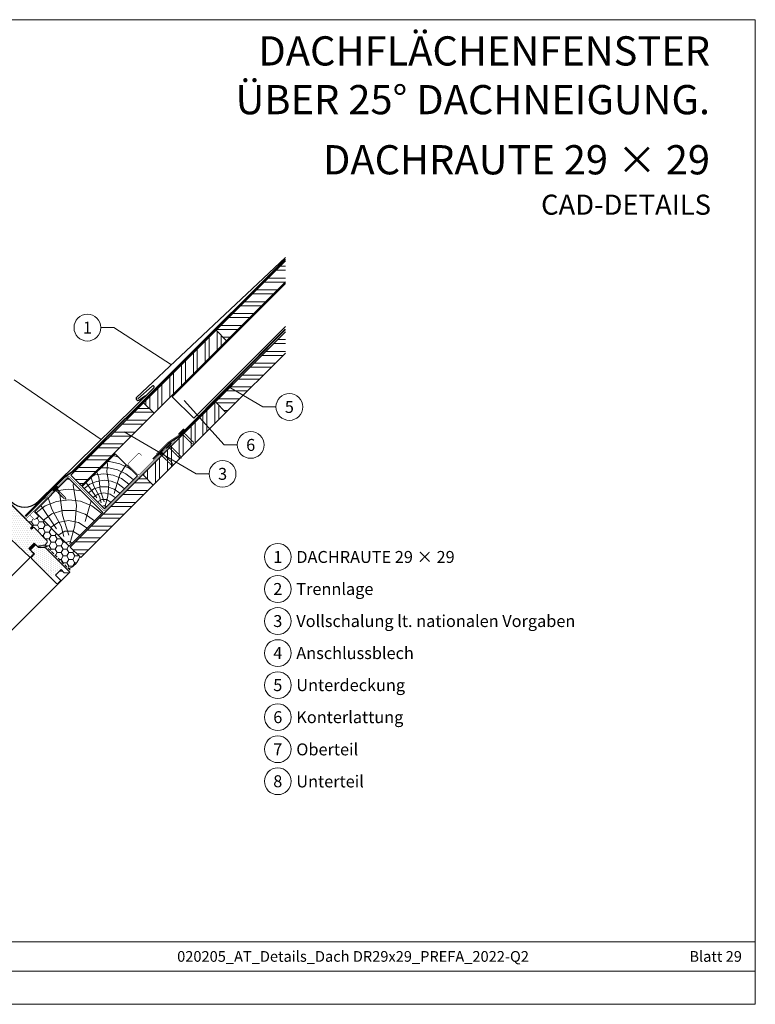
# Model space of a CAD drawing. Units: millimetres. Extents: x -19674 to 49424, y 0 to 4832.
# Drawn here: x 32835 to 34017, y 0 to 1583 of the extents above; entities that cross this region are included whole.
import ezdxf
from ezdxf.enums import TextEntityAlignment as Align

# ---------------------------------------------------------------- set-up
doc = ezdxf.new("R2010")
doc.units = ezdxf.units.MM
doc.linetypes.add('GESTRICHELT', pattern=[0.75, 0.5, -0.25])
doc.linetypes.add('Trennlage', pattern=[30, 12, -18])
for name, color, linetype, lineweight, true_color in [('01_PREFA-Dachprodukt', 7, 'Continuous', 25, 0xe1000f), ('02_Kantteile', 7, 'Continuous', 25, 0xff7f7f), ('02_Nägel', 7, 'Continuous', 15, 0xff7f7f), ('02_Zubehör_sonstiges', 7, 'Continuous', 25, 0xff7f7f), ('03_Kantteile', 7, 'Continuous', 25, 0xff7f7f), ('04_Trennlage', 7, 'Continuous', 25, 0x505f69), ('04_Trennlage_Linie', 7, 'Continuous', 0, 0x505f69), ('04_Unterdach', 7, 'Continuous', 25, 0x505f69), ('04_Unterdach_Linie', 7, 'Continuous', 0, 0x505f69), ('06_Holz', 7, 'Continuous', 15, 0x8296a0), ('06_Holzschfraffur', 7, 'Continuous', 13, 0xdce6eb), ('08_Bemassung', 7, 'Continuous', 5, 0x505f69), ('10_Blattrahmen', 7, 'Continuous', 20, 0x000000), ('99_Text_1_DE', 7, 'Continuous', 25, 0xe1000f), ('99_Text_3_DE', 7, 'Continuous', 5, 0x505f69)]:
    doc.layers.add(name, color=color, linetype=linetype, lineweight=lineweight, true_color=true_color)
doc.layers.add('99_Text_2_DE', color=7, linetype='Continuous')
doc.styles.add('Arial', font='arial.ttf')
doc.styles.add('PREFA_Standard', font='arial.ttf', dxfattribs={"height": 20})
pattern_1 = [(2e-08, (26579.67, -5099.559), (-7e-09, 19.05), []), (2e-08, (26586.02, -5105.909), (-7e-09, 19.05), [])]

# ---------------------------------------------------------------- blocks, each defined once
blk = doc.blocks.new('A$C303698f2')
at = {"layer": '10_Blattrahmen'}
for p, q in [((666.01, -440.96), (28.02, -440.96)), ((28.02, -455.06), (666.01, -455.06))]:
    blk.add_line(p, q, dxfattribs=at)
blk.add_lwpolyline([(666.01, -470.92), (666.01, 0), (0, 0), (0, -470.92)], close=True, dxfattribs=at)
blk = doc.blocks.new('A$C4BAB4951')
for p, q in [((-23.7, 0), (-23.7, 0)), ((-23.4, 0.4), (-20.4, 1.3)), ((-20.3, 1.3), (-19.6, 1.4)), ((-3.7, 1.5), (-0.4, 1.5)), ((-0.4, 1.5), (0, 2)), ((-0.4, -1.5), (-0.4, 1.5)), ((0, -4.3), (0, 4.3)), ((0.7, -4.3), (0.7, 4.3)), ((-23.4, -0.4), (-20.4, -1.3)), ((-20.3, -1.3), (-19.6, -1.4)), ((-3.7, -1.5), (-0.4, -1.5)), ((-0.4, -1.5), (0, -2))]:
    blk.add_line(p, q)
at = {"extrusion": (0, 0, -1)}
for centre, radius, start, end in [((23.3, 0), 0.4, 360, 73.5064), ((20.3, 0.9), 0.4, 73.5064, 85.188), ((19.6, 1.9), 0.553, 244.5196, 270), ((18.6, -0.2), 1.8, 64.5196, 71.6711), ((19.1, 1.3), 0.17, 71.6711, 153.7368), ((18.9, 1.4), 0.0923, 267.8027, 333.7368), ((18.9, 1.9), 0.552, 244.5057, 269.6735), ((17.8, -0.2), 1.8, 64.5196, 71.6711), ((18.4, 1.3), 0.17, 71.6711, 153.7368), ((18.1, 1.4), 0.0923, 267.8027, 333.7368), ((18.1, 1.9), 0.551, 244.4964, 269.3324), ((17.1, -0.2), 1.8, 64.5196, 71.6711), ((17.6, 1.3), 0.17, 71.6711, 153.7368), ((17.4, 1.4), 0.0923, 267.8027, 333.7368), ((17.4, 1.9), 0.552, 244.5062, 269.673), ((16.4, -0.2), 1.8, 64.5196, 71.6711), ((16.9, 1.3), 0.17, 71.6711, 153.7368), ((16.7, 1.4), 0.0923, 267.8027, 333.7368), ((16.7, 1.9), 0.551, 244.4964, 269.3324), ((15.6, -0.2), 1.8, 64.5196, 71.6711), ((16.2, 1.3), 0.17, 71.6711, 153.7368), ((15.9, 1.4), 0.0923, 267.8027, 333.7368), ((15.9, 1.9), 0.552, 244.5057, 269.6735), ((14.9, -0.2), 1.8, 64.5196, 71.6711), ((15.4, 1.3), 0.17, 71.6711, 153.7368), ((15.2, 1.4), 0.0923, 267.8027, 333.7368), ((15.2, 1.9), 0.551, 244.4964, 269.3324), ((14.2, -0.2), 1.8, 64.5196, 71.6711), ((14.7, 1.3), 0.17, 71.6711, 153.7368), ((14.5, 1.4), 0.0923, 267.8027, 333.7368), ((14.5, 1.9), 0.552, 244.5057, 269.6735), ((13.4, -0.2), 1.8, 64.5196, 71.6711), ((14, 1.3), 0.17, 71.6711, 153.7368), ((13.7, 1.4), 0.0923, 267.8027, 333.7368), ((13.7, 1.9), 0.551, 244.4964, 269.3324), ((12.7, -0.2), 1.8, 64.5196, 71.6711), ((13.2, 1.3), 0.17, 71.6711, 153.7368), ((13, 1.4), 0.0923, 267.8027, 333.7368), ((13, 1.9), 0.552, 244.5057, 269.6735), ((12, -0.2), 1.8, 64.5196, 71.6711), ((12.5, 1.3), 0.17, 71.6711, 153.7368), ((12.3, 1.4), 0.0923, 267.8027, 333.7368), ((12.2, 1.9), 0.57, 244.7073, 270.3706), ((11.2, -0.2), 1.8, 64.5196, 71.6711), ((11.7, 1.3), 0.17, 71.6711, 153.7368), ((11.5, 1.4), 0.0923, 267.8027, 333.7368), ((11.5, 1.9), 0.551, 244.4964, 269.3324), ((10.5, -0.2), 1.8, 64.5196, 71.6711), ((11, 1.3), 0.17, 71.6711, 153.7368), ((10.8, 1.4), 0.0923, 267.8027, 333.7368), ((10.8, 1.9), 0.552, 244.5057, 269.6735), ((9.8, -0.2), 1.8, 64.5196, 71.6711), ((10.3, 1.3), 0.17, 71.6711, 153.7368), ((10, 1.4), 0.0923, 267.8027, 333.7368), ((10, 1.9), 0.551, 244.4964, 269.3324), ((9, -0.2), 1.8, 64.5196, 71.6711), ((9.5, 1.3), 0.17, 71.6711, 153.7368), ((9.3, 1.4), 0.0923, 267.8027, 333.7368), ((9.3, 1.9), 0.552, 244.5062, 269.673), ((8.3, -0.2), 1.8, 64.5196, 71.6711), ((8.8, 1.3), 0.17, 71.6711, 153.7368), ((8.6, 1.4), 0.0923, 267.8027, 333.7368), ((8.6, 1.9), 0.551, 244.4984, 269.3304), ((7.6, -0.2), 1.8, 64.5196, 71.6711), ((8.1, 1.3), 0.17, 71.6711, 153.7368), ((7.8, 1.4), 0.0923, 267.8027, 333.7368), ((7.8, 1.9), 0.552, 244.5057, 269.6735), ((6.8, -0.2), 1.8, 64.5196, 71.6711), ((7.3, 1.3), 0.17, 71.6711, 153.7368), ((7.1, 1.4), 0.0923, 267.8027, 333.7368), ((7.1, 1.9), 0.551, 244.4964, 269.3324), ((6.1, -0.2), 1.8, 64.5196, 71.6711), ((6.6, 1.3), 0.17, 71.6711, 153.7368), ((6.4, 1.4), 0.0923, 267.8027, 333.7368), ((6.4, 1.9), 0.552, 244.5057, 269.6735), ((5.4, -0.2), 1.8, 64.5196, 71.6711), ((5.9, 1.3), 0.17, 71.6711, 153.7368), ((5.6, 1.4), 0.0923, 267.8027, 333.7368), ((5.6, 1.9), 0.552, 244.5057, 269.6735), ((4.6, -0.2), 1.8, 64.5196, 71.6711), ((5.1, 1.3), 0.17, 71.6711, 153.7368), ((4.9, 1.4), 0.0923, 267.8027, 333.7368), ((4.9, 1.9), 0.551, 244.4964, 269.3324), ((3.9, -0.2), 1.8, 64.5196, 71.6711), ((4.4, 1.3), 0.17, 71.6711, 153.7368), ((4.2, 1.4), 0.0923, 267.8027, 333.7368), ((4.2, 1.9), 0.552, 244.5057, 269.6735), ((3.2, -0.2), 1.8, 64.5196, 71.6711), ((3.7, 1.3), 0.17, 71.6711, 90), ((-0.3, 4.3), 0.35, 0, 180), ((23.3, 0), 0.4, 286.4936, 0), ((20.3, -0.9), 0.4, 274.812, 286.4936), ((19.6, -1.9), 0.553, 90, 115.4804), ((18.6, 0.2), 1.8, 288.3289, 295.4804), ((19.1, -1.3), 0.17, 206.2632, 288.3289), ((18.9, -1.4), 0.0923, 26.2632, 92.1973), ((18.9, -1.9), 0.552, 90.3265, 115.4943), ((17.8, 0.2), 1.8, 288.3289, 295.4804), ((18.4, -1.3), 0.17, 206.2632, 288.3289), ((18.1, -1.4), 0.0923, 26.2632, 92.1973), ((18.1, -1.9), 0.551, 90.6676, 115.5036), ((17.1, 0.2), 1.8, 288.3289, 295.4804), ((17.6, -1.3), 0.17, 206.2632, 288.3289), ((17.4, -1.4), 0.0923, 26.2632, 92.1973), ((17.4, -1.9), 0.552, 90.327, 115.4938), ((16.4, 0.2), 1.8, 288.3289, 295.4804), ((16.9, -1.3), 0.17, 206.2632, 288.3289), ((16.7, -1.4), 0.0923, 26.2632, 92.1973), ((16.7, -1.9), 0.551, 90.6676, 115.5036), ((15.6, 0.2), 1.8, 288.3289, 295.4804), ((16.2, -1.3), 0.17, 206.2632, 288.3289), ((15.9, -1.4), 0.0923, 26.2632, 92.1973), ((15.9, -1.9), 0.552, 90.3265, 115.4943), ((14.9, 0.2), 1.8, 288.3289, 295.4804), ((15.4, -1.3), 0.17, 206.2632, 288.3289), ((15.2, -1.4), 0.0923, 26.2632, 92.1973), ((15.2, -1.9), 0.551, 90.6676, 115.5036), ((14.2, 0.2), 1.8, 288.3289, 295.4804), ((14.7, -1.3), 0.17, 206.2632, 288.3289), ((14.5, -1.4), 0.0923, 26.2632, 92.1973), ((14.5, -1.9), 0.552, 90.3265, 115.4943), ((13.4, 0.2), 1.8, 288.3289, 295.4804), ((14, -1.3), 0.17, 206.2632, 288.3289), ((13.7, -1.4), 0.0923, 26.2632, 92.1973), ((13.7, -1.9), 0.551, 90.6676, 115.5036), ((12.7, 0.2), 1.8, 288.3289, 295.4804), ((13.2, -1.3), 0.17, 206.2632, 288.3289), ((13, -1.4), 0.0923, 26.2632, 92.1973), ((13, -1.9), 0.552, 90.3265, 115.4943), ((12, 0.2), 1.8, 288.3289, 295.4804), ((12.5, -1.3), 0.17, 206.2632, 288.3289), ((12.3, -1.4), 0.0923, 26.2632, 92.1973), ((12.2, -1.9), 0.57, 89.6294, 115.2927), ((11.2, 0.2), 1.8, 288.3289, 295.4804), ((11.7, -1.3), 0.17, 206.2632, 288.3289), ((11.5, -1.4), 0.0923, 26.2632, 92.1973), ((11.5, -1.9), 0.551, 90.6676, 115.5036), ((10.5, 0.2), 1.8, 288.3289, 295.4804), ((11, -1.3), 0.17, 206.2632, 288.3289), ((10.8, -1.4), 0.0923, 26.2632, 92.1973), ((10.8, -1.9), 0.552, 90.3265, 115.4943), ((9.8, 0.2), 1.8, 288.3289, 295.4804), ((10.3, -1.3), 0.17, 206.2632, 288.3289), ((10, -1.4), 0.0923, 26.2632, 92.1973), ((10, -1.9), 0.551, 90.6676, 115.5036), ((9, 0.2), 1.8, 288.3289, 295.4804), ((9.5, -1.3), 0.17, 206.2632, 288.3289), ((9.3, -1.4), 0.0923, 26.2632, 92.1973), ((9.3, -1.9), 0.552, 90.327, 115.4938), ((8.3, 0.2), 1.8, 288.3289, 295.4804), ((8.8, -1.3), 0.17, 206.2632, 288.3289), ((8.6, -1.4), 0.0923, 26.2632, 92.1973), ((8.6, -1.9), 0.551, 90.6696, 115.5016), ((7.6, 0.2), 1.8, 288.3289, 295.4804), ((8.1, -1.3), 0.17, 206.2632, 288.3289), ((7.8, -1.4), 0.0923, 26.2632, 92.1973), ((7.8, -1.9), 0.552, 90.3265, 115.4943), ((6.8, 0.2), 1.8, 288.3289, 295.4804), ((7.3, -1.3), 0.17, 206.2632, 288.3289), ((7.1, -1.4), 0.0923, 26.2632, 92.1973), ((7.1, -1.9), 0.551, 90.6676, 115.5036), ((6.1, 0.2), 1.8, 288.3289, 295.4804), ((6.6, -1.3), 0.17, 206.2632, 288.3289), ((6.4, -1.4), 0.0923, 26.2632, 92.1973), ((6.4, -1.9), 0.552, 90.3265, 115.4943), ((5.4, 0.2), 1.8, 288.3289, 295.4804), ((5.9, -1.3), 0.17, 206.2632, 288.3289), ((5.6, -1.4), 0.0923, 26.2632, 92.1973), ((5.6, -1.9), 0.552, 90.3265, 115.4943), ((4.6, 0.2), 1.8, 288.3289, 295.4804), ((5.1, -1.3), 0.17, 206.2632, 288.3289), ((4.9, -1.4), 0.0923, 26.2632, 92.1973), ((4.9, -1.9), 0.551, 90.6676, 115.5036), ((3.9, 0.2), 1.8, 288.3289, 295.4804), ((4.4, -1.3), 0.17, 206.2632, 288.3289), ((4.2, -1.4), 0.0923, 26.2632, 92.1973), ((4.2, -1.9), 0.552, 90.3265, 115.4943), ((3.2, 0.2), 1.8, 288.3289, 295.4804), ((3.7, -1.3), 0.17, 270, 288.3289), ((-0.3, -4.3), 0.35, 180, 360)]:
    blk.add_arc(centre, radius, start, end, dxfattribs=at)

msp = doc.modelspace()

# ---------------------------------------------------------------- hatches: boundary and pattern name
at = {"layer": '06_Holz'}
h = msp.add_hatch(dxfattribs=at)
h.set_pattern_fill('HONEY', color=256, scale=2, style=0)
h.set_pattern_definition([(360, (32170.8003, -153.383), (9.525, 5.49926), [6.35, -12.7]), (120, (32170.8003, -153.383), (-9.525, 5.499262), [6.35, -12.7]), (60, (32170.8003, -153.383), (1e-06, 10.998522), [-12.7, 6.35])])
edge = h.paths.add_edge_path()
edge.add_line((32878.95, 745.519), (32857.737, 766.732))
edge.add_line((32857.737, 766.732), (32856.323, 766.732))
edge.add_line((32856.323, 766.732), (32853.494, 763.904))
edge.add_line((32853.494, 763.904), (32851.797, 765.601))
edge.add_line((32851.797, 765.601), (32853.211, 767.015))
edge.add_arc((32852.715, 768.981), 2.028, 284.176357, 367.610703)
edge.add_line((32854.725, 769.25), (32845.532, 778.442))
edge.add_arc((32846.593, 779.503), 1.5, 135, 225, ccw=False)
edge.add_line((32845.532, 780.563), (32850.912, 785.942))
edge.add_arc((32851.307, 785.458), 0.625, 129.224353, 269.791326)
edge.add_line((32851.305, 784.833), (32857.711, 778.431))
edge.add_line((32857.711, 778.431), (32864.496, 785.217))
edge.add_line((32864.496, 785.217), (32910.97, 738.743))
edge.add_line((32910.97, 738.743), (32910.971, 738.742))
edge.add_line((32910.971, 738.742), (32930.645, 719.068))
edge.add_arc((32902.947, 727.097), 28.838, 291.400195, 343.835335, ccw=False)
edge.add_line((32913.469, 700.247), (32876.558, 737.091))
edge.add_line((32876.558, 737.091), (32875.249, 736.957))
edge.add_line((32875.249, 736.957), (32875.404, 739.095))
edge.add_line((32875.404, 739.095), (32878.95, 742.691))
edge.add_line((32878.95, 742.691), (32878.95, 745.519))
h = msp.add_hatch(dxfattribs=at)
h.set_pattern_fill('DOTS', color=256, scale=2, style=0)
h.set_pattern_definition([(270, (33546.8947, 1212.7572), (-3.175, -1.5875), [0, -3.175])])
h.paths.add_polyline_path([(32886.226, 684.22), (32906.025, 704.019), (32875.266, 734.778), (32856.174, 734.778), (32852.639, 731.243), (32852.639, 729.828), (32858.295, 724.172), (32853.346, 719.222, 0.41421356), (32853.346, 717.101)])
at = {"layer": '06_Holzschfraffur'}
h = msp.add_hatch(dxfattribs=at)
h.set_pattern_fill('ANSI32', color=256, scale=2, angle=315, style=0)
h.set_pattern_definition(pattern_1)
h.paths.add_polyline_path([(33261.724, 1161.596), (33261.724, 1195.537), (33150.234, 1084.047), (33167.205, 1067.077)])
h = msp.add_hatch(dxfattribs=at)
h.set_pattern_fill('ANSI32', color=256, scale=2, angle=45, style=0)
h.set_pattern_definition([(90, (26579.67, -5099.559), (-19.05, -7e-09), []), (90, (26586.02, -5093.209), (-19.05, -7e-09), [])])
h.paths.add_polyline_path([(33050.532, 950.404), (33033.562, 967.375), (33150.234, 1084.047), (33167.205, 1067.077)])
h = msp.add_hatch(dxfattribs=at)
h.set_pattern_fill('ANSI32', color=256, scale=2, angle=315, style=0)
h.set_pattern_definition([(2e-08, (26461.696, -5331.81), (-7e-09, 19.05), []), (2e-08, (26468.046, -5338.16), (-7e-09, 19.05), [])])
h.paths.add_polyline_path([(33261.724, 1047.319), (33261.724, 1081.26), (33149.141, 968.677), (33166.111, 951.706)])
h = msp.add_hatch(dxfattribs=at)
h.set_pattern_fill('ANSI32', color=256, scale=2, angle=315, style=0)
h.set_pattern_definition(pattern_1)
h.paths.add_polyline_path([(33033.562, 967.375), (33050.532, 950.404), (32933.86, 833.731), (32916.889, 850.702)])
h = msp.add_hatch(dxfattribs=at)
h.set_pattern_fill('ANSI32', color=256, scale=2, angle=45, style=0)
h.set_pattern_definition([(90, (26461.696, -5331.81), (-19.05, -7e-09), []), (90, (26468.046, -5325.46), (-19.05, -7e-09), [])])
h.paths.add_polyline_path([(33049.439, 835.034), (33032.468, 852.004), (33149.141, 968.677), (33166.111, 951.706)])
h = msp.add_hatch(dxfattribs=at)
h.set_pattern_fill('HOLZ', color=256, scale=0.51, angle=45)
h.set_pattern_definition([(158, (32973.55, 800.2), (-191.05, -472.86), [3.9, -510]), (203, (32969.93, 801.65), (199.27, -469.46), [3.9, -510]), (149, (32980.77, 807.4), (-262.67, -437.16), [7.88, -510]), (180, (32974, 811.46), (-9e-14, -510), [7.88, -510]), (210, (32966.1, 811.46), (255, -441.67), [7.96, -510]), (147, (32988, 814.6), (-277.77, -427.7), [10.03, -510]), (168, (32979.57, 820.1), (-106.03, -498.86), [10.03, -510]), (191, (32969.76, 822.16), (97.3, -500.63), [10.16, -510]), (214, (32959.8, 820.2), (285.2, -422.8), [9.83, -510]), (145, (32995.2, 821.83), (-292.5, -417.77), [11.14, -510]), (161, (32986.07, 828.2), (-166.04, -482.2), [11.18, -510]), (180, (32975.5, 831.85), (-9e-14, -510), [11.2, -510]), (198, (32964.3, 831.85), (157.6, -485.04), [11.25, -510]), (216, (32953.6, 828.4), (299.77, -412.6), [11.08, -510]), (143, (33002.4, 829.04), (-306.93, -407.3), [12.33, -510]), (158, (32992.56, 836.46), (-191.05, -472.86), [11.98, -510]), (173, (32981.45, 840.95), (-62.15, -506.2), [11.5, -510]), (188, (32970.04, 842.35), (71, -505.04), [12.24, -510]), (202, (32957.9, 840.65), (191.05, -472.86), [11.79, -510]), (218, (32947, 836.23), (314, -401.9), [12.07, -510]), (142, (33009.6, 836.25), (-314, -401.9), [14.74, -510]), (158, (32998, 845.3), (-191.05, -472.86), [14.7, -510]), (173, (32984.36, 850.84), (-62.15, -506.2), [14.77, -510]), (187, (32969.7, 852.64), (62.15, -506.2), [14.5, -510]), (203, (32955.3, 850.87), (199.27, -469.46), [14.67, -510]), (217, (32941.8, 845.13), (306.93, -407.3), [14.42, -510]), (142, (33016.83, 843.46), (-314, -401.9), [15, -510]), (154, (33005, 852.7), (-223.57, -458.4), [14.75, -510]), (167, (32991.74, 859.17), (-114.7, -496.93), [14.8, -510]), (180, (32977.3, 862.5), (-9e-14, -510), [14.9, -510]), (192, (32962.4, 862.5), (106.03, -498.86), [14.72, -510]), (206, (32948, 859.44), (223.57, -458.4), [14.68, -510]), (219, (32934.8, 853), (320.95, -396.34), [15.04, -510]), (141, (33024.04, 850.7), (-320.95, -396.34), [17.12, -510]), (154, (33010.74, 861.45), (-223.57, -458.4), [17.17, -510]), (167, (32995.3, 869), (-114.7, -496.93), [17, -510]), (180, (32978.74, 872.8), (-9e-14, -510), [17.44, -510]), (193, (32961.3, 872.8), (114.7, -496.93), [17.18, -510]), (206, (32944.56, 868.94), (223.57, -458.4), [16.76, -510]), (218, (32929.5, 861.6), (314, -401.9), [17.23, -510]), (140, (33031.25, 857.9), (-327.8, -390.7), [17, -510]), (152, (33018.2, 868.8), (-239.43, -450.3), [16.96, -510]), (164, (33003.25, 876.8), (-140.6, -490.24), [16.98, -510]), (174, (32986.9, 881.47), (-53.3, -507.2), [17.06, -510]), (186, (32969.96, 883.25), (53.3, -507.2), [16.68, -510]), (197, (32953.37, 881.5), (149.1, -487.7), [17.16, -510]), (208, (32936.96, 876.5), (239.43, -450.3), [17.06, -510]), (219, (32921.9, 868.5), (320.95, -396.34), [17.05, -510]), (141, (33038.47, 865.1), (-320.95, -396.34), [19.08, -510]), (152, (33023.64, 877.1), (-239.43, -450.3), [18.8, -510]), (164, (33007.04, 885.93), (-140.6, -490.24), [19.33, -510]), (174, (32988.47, 891.26), (-53.3, -507.2), [18.7, -510]), (186, (32969.86, 893.2), (53.3, -507.2), [19.16, -510]), (197, (32950.8, 891.2), (149.1, -487.7), [19.14, -510]), (208, (32932.5, 885.6), (239.43, -450.3), [18.6, -510]), (219, (32916.1, 876.9), (320.95, -396.34), [19.08, -510]), (162, (33013.65, 894.35), (-157.6, -485.04), [21.27, -510]), (173, (32993.4, 900.9), (-62.15, -506.2), [21.6, -510]), (184, (32971.97, 903.56), (35.6, -508.76), [21.51, -510]), (196, (32950.5, 902.06), (140.6, -490.24), [21.4, -510]), (208, (32929.95, 896.16), (239.43, -450.3), [21.65, -510]), (219, (32910.83, 886), (320.95, -396.34), [21.65, -510]), (171, (32997.4, 910.6), (-79.8, -503.7), [19.72, -510]), (181, (32977.9, 913.7), (8.9, -509.9), [20.25, -510]), (191, (32957.66, 913.35), (97.3, -500.63), [19.77, -510]), (200, (32938.26, 909.57), (174.43, -479.24), [19.98, -510]), (211, (32919.5, 902.74), (262.67, -437.16), [20.25, -510]), (220, (32902.1, 892.3), (327.8, -390.7), [19.7, -510]), (179, (32984.8, 923.2), (-8.9, -509.9), [23.12, -510]), (189, (32961.7, 923.6), (79.8, -503.7), [22.48, -510]), (199, (32939.5, 920.1), (166.04, -482.2), [23.3, -510]), (210, (32917.46, 912.5), (255, -441.67), [22.86, -510]), (220, (32897.67, 901.1), (327.8, -390.7), [23.11, -510]), (183, (32973.8, 934.2), (26.7, -509.3), [22.34, -510]), (192, (32951.5, 933.04), (106.03, -498.86), [22.2, -510]), (202, (32929.77, 928.43), (191.05, -472.86), [22.57, -510]), (211, (32908.85, 920), (262.67, -437.16), [22.24, -510]), (221, (32889.8, 908.5), (334.6, -384.9), [22.53, -510]), (187, (32963.67, 944.33), (62.15, -506.2), [22.1, -510]), (196, (32941.74, 941.64), (140.6, -490.24), [21.98, -510]), (204, (32920.6, 935.6), (207.44, -465.9), [21.6, -510]), (212, (32900.9, 926.8), (270.26, -432.5), [22.27, -510]), (221, (32882, 915), (334.6, -384.9), [21.8, -510]), (191, (32954.13, 953.87), (97.3, -500.63), [26.8, -510]), (201, (32927.83, 948.76), (182.77, -476.13), [27.4, -510]), (210, (32902.24, 938.94), (255, -441.67), [27.12, -510]), (220, (32878.76, 925.4), (327.8, -390.7), [26.83, -510]), (124, (32958.1, 813.9), (-422.8, -285.2), [29.07, -510]), (130, (32941.8, 838), (-390.7, -327.8), [31.64, -510]), (141, (32921.5, 862.23), (-320.95, -396.34), [30.29, -510]), (124, (32897.94, 881.3), (-422.8, -285.2), [43.68, -510]), (103, (32965.05, 806.23), (-496.93, -114.7), [10.56, -510]), (119, (32962.67, 816.5), (-446.06, -247.25), [18.8, -510]), (108, (32953.55, 832.97), (-485.04, -157.6), [22.15, -510]), (122, (32946.7, 854.03), (-432.5, -270.26), [39.16, -510]), (111, (32925.96, 887.24), (-476.13, -182.77), [32.7, -510]), (122, (32914.24, 917.77), (-432.5, -270.26), [28.83, -510]), (108, (32970.06, 807.84), (-485.04, -157.6), [20.37, -510]), (97, (32963.76, 827.2), (-506.2, -62.15), [20.25, -510]), (110, (32961.3, 847.3), (-479.24, -174.43), [30.06, -510]), (97, (32951, 875.56), (-506.2, -62.15), [20.28, -510]), (117, (32948.54, 895.7), (-454.4, -231.54), [21.94, -510]), (106, (32938.6, 915.24), (-490.24, -140.6), [28.1, -510]), (114, (32930.84, 942.25), (-465.9, -207.44), [22.15, -510]), (75, (32971.13, 799.4), (-492.6, 132), [17.98, -510]), (85, (32975.8, 816.74), (-508.06, 44.45), [20.13, -510]), (99, (32977.53, 836.8), (-503.7, -79.8), [20, -510]), (84, (32974.4, 856.55), (-507.2, 53.3), [10.9, -510]), (99, (32975.54, 867.4), (-503.7, -79.8), [30.54, -510]), (89, (32970.76, 897.55), (-509.9, 8.9), [16.3, -510]), (108, (32971.05, 913.84), (-485.04, -157.6), [26.11, -510]), (74, (32986.16, 820.9), (-490.24, 140.6), [32.18, -510]), (57, (32995, 851.84), (-427.7, 277.77), [21.55, -510]), (84, (33006.76, 869.9), (-507.2, 53.3), [20.11, -510])])
h.paths.add_polyline_path([(32935.145, 832.445), (32970.688, 796.903), (33023.721, 849.936), (32988.179, 885.478)])
h = msp.add_hatch(dxfattribs=at)
h.set_pattern_fill('HOLZ', color=256, scale=0.84, angle=45)
h.set_pattern_definition([(158, (32918.8, 741.5), (-314.7, -778.8), [6.43, -840]), (203, (32912.8, 743.9), (328.2, -773.2), [6.43, -840]), (149, (32930.7, 753.4), (-432.6, -720), [13, -840]), (180, (32919.5, 760.1), (-2e-13, -840), [13, -840]), (210, (32906.55, 760.1), (420, -727.5), [13.1, -840]), (147, (32942.55, 765.3), (-457.5, -704.5), [16.5, -840]), (168, (32928.7, 774.3), (-174.65, -821.64), [16.5, -840]), (191, (32912.5, 777.7), (160.3, -824.6), [16.73, -840]), (214, (32896.1, 774.5), (469.7, -696.4), [16.2, -840]), (145, (32954.4, 777.16), (-481.8, -688.1), [18.34, -840]), (161, (32939.4, 787.7), (-273.5, -794.2), [18.4, -840]), (180, (32922, 793.7), (-2e-13, -840), [18.45, -840]), (198, (32903.54, 793.7), (259.6, -798.9), [18.52, -840]), (216, (32885.9, 787.95), (493.7, -679.6), [18.26, -840]), (143, (32966.3, 789), (-505.5, -670.85), [20.3, -840]), (158, (32950.1, 801.26), (-314.7, -778.8), [19.74, -840]), (173, (32931.8, 808.65), (-102.4, -833.7), [18.94, -840]), (188, (32913, 810.96), (116.9, -831.8), [20.16, -840]), (202, (32893, 808.15), (314.7, -778.8), [19.4, -840]), (218, (32875, 800.9), (517.16, -661.9), [19.87, -840]), (142, (32978.2, 800.9), (-517.16, -661.9), [24.27, -840]), (158, (32959.06, 815.9), (-314.7, -778.8), [24.23, -840]), (173, (32936.6, 824.9), (-102.4, -833.7), [24.32, -840]), (187, (32912.45, 827.9), (102.4, -833.7), [23.9, -840]), (203, (32888.7, 825), (328.2, -773.2), [24.17, -840]), (217, (32866.5, 815.55), (505.5, -670.85), [23.76, -840]), (142, (32990.1, 812.8), (-517.16, -661.9), [24.7, -840]), (154, (32970.6, 828), (-368.2, -755), [24.3, -840]), (167, (32948.75, 838.7), (-189, -818.5), [24.37, -840]), (180, (32925, 844.15), (-2e-13, -840), [24.55, -840]), (192, (32900.45, 844.15), (174.65, -821.64), [24.25, -840]), (206, (32876.7, 839.1), (368.2, -755), [24.2, -840]), (219, (32855, 828.5), (528.6, -652.8), [24.78, -840]), (141, (33001.94, 824.7), (-528.6, -652.8), [28.2, -840]), (154, (32980, 842.4), (-368.2, -755), [28.3, -840]), (167, (32954.6, 854.8), (-189, -818.5), [28, -840]), (180, (32927.3, 861.1), (-2e-13, -840), [28.7, -840]), (193, (32898.6, 861.1), (189, -818.5), [28.3, -840]), (206, (32871, 854.75), (368.2, -755), [27.6, -840]), (218, (32846.2, 842.65), (517.16, -661.9), [28.4, -840]), (140, (33013.8, 836.55), (-539.9, -643.5), [28, -840]), (152, (32992.4, 854.6), (-394.36, -741.7), [27.94, -840]), (164, (32967.7, 867.7), (-231.5, -807.5), [27.97, -840]), (174, (32940.8, 875.4), (-87.8, -835.4), [28.1, -840]), (186, (32912.9, 878.3), (87.8, -835.4), [27.47, -840]), (197, (32885.55, 875.45), (245.6, -803.3), [28.26, -840]), (208, (32858.5, 867.2), (394.36, -741.7), [28.1, -840]), (219, (32833.7, 854), (528.6, -652.8), [28.08, -840]), (141, (33025.7, 848.4), (-528.6, -652.8), [31.43, -840]), (152, (33001.3, 868.2), (-394.36, -741.7), [30.95, -840]), (164, (32973.95, 882.74), (-231.5, -807.5), [31.84, -840]), (174, (32943.35, 891.5), (-87.8, -835.4), [30.8, -840]), (186, (32912.7, 894.7), (87.8, -835.4), [31.56, -840]), (197, (32881.3, 891.4), (245.6, -803.3), [31.52, -840]), (208, (32851.2, 882.2), (394.36, -741.7), [30.62, -840]), (219, (32824.1, 867.85), (528.6, -652.8), [31.43, -840]), (162, (32984.8, 896.6), (-259.6, -798.9), [35.04, -840]), (173, (32951.5, 907.4), (-102.4, -833.7), [35.6, -840]), (184, (32916.2, 911.8), (58.6, -837.95), [35.43, -840]), (196, (32880.8, 909.3), (231.5, -807.5), [35.23, -840]), (208, (32847, 899.6), (394.36, -741.7), [35.67, -840]), (219, (32815.5, 882.84), (528.6, -652.8), [35.67, -840]), (171, (32958, 923.4), (-131.4, -829.7), [32.47, -840]), (181, (32926, 928.5), (14.7, -839.9), [33.36, -840]), (191, (32892.6, 927.9), (160.3, -824.6), [32.56, -840]), (200, (32860.65, 921.7), (287.3, -789.3), [32.9, -840]), (211, (32829.7, 910.4), (432.6, -720), [33.35, -840]), (220, (32801.1, 893.25), (539.9, -643.5), [32.46, -840]), (179, (32937.3, 944.1), (-14.7, -839.9), [38.08, -840]), (189, (32899.2, 944.8), (131.4, -829.7), [37, -840]), (199, (32862.7, 939), (273.5, -794.2), [38.37, -840]), (210, (32826.4, 926.5), (420, -727.5), [37.65, -840]), (220, (32793.8, 907.7), (539.9, -643.5), [38.07, -840]), (183, (32919.2, 962.3), (44, -838.85), [36.8, -840]), (192, (32882.4, 960.3), (174.65, -821.64), [36.55, -840]), (202, (32846.7, 952.7), (314.7, -778.8), [37.17, -840]), (211, (32812.2, 938.8), (432.6, -720), [36.64, -840]), (221, (32780.8, 919.95), (551.1, -633.96), [37.1, -840]), (187, (32902.5, 978.9), (102.4, -833.7), [36.4, -840]), (196, (32866.4, 974.5), (231.5, -807.5), [36.2, -840]), (204, (32831.6, 964.5), (341.7, -767.4), [35.6, -840]), (212, (32799.1, 950.05), (445.1, -712.4), [36.7, -840]), (221, (32768, 930.6), (551.1, -633.96), [35.9, -840]), (191, (32886.8, 994.65), (160.3, -824.6), [44.12, -840]), (201, (32843.5, 986.2), (301, -784.2), [45.14, -840]), (210, (32801.3, 970.05), (420, -727.5), [44.67, -840]), (220, (32762.65, 947.7), (539.9, -643.5), [44.2, -840]), (124, (32893.3, 764.1), (-696.4, -469.7), [47.9, -840]), (130, (32866.5, 803.8), (-643.5, -539.9), [52.1, -840]), (141, (32833, 843.7), (-528.6, -652.8), [49.9, -840]), (124, (32794.26, 875.1), (-696.4, -469.7), [71.94, -840]), (103, (32904.8, 751.5), (-818.5, -189), [17.4, -840]), (119, (32900.9, 768.4), (-734.7, -407.2), [31, -840]), (108, (32885.85, 795.5), (-798.9, -259.6), [36.48, -840]), (122, (32874.6, 830.2), (-712.4, -445.1), [64.5, -840]), (111, (32840.4, 884.9), (-784.2, -301), [53.87, -840]), (122, (32821.1, 935.2), (-712.4, -445.1), [47.5, -840]), (108, (32913, 754.1), (-798.9, -259.6), [33.55, -840]), (97, (32902.7, 786), (-833.7, -102.4), [33.35, -840]), (110, (32898.6, 819.1), (-789.3, -287.3), [49.5, -840]), (97, (32881.7, 865.66), (-833.7, -102.4), [33.4, -840]), (117, (32877.6, 898.8), (-748.45, -381.35), [36.14, -840]), (106, (32861.2, 931), (-807.5, -231.5), [46.28, -840]), (114, (32848.4, 975.5), (-767.4, -341.7), [36.47, -840]), (75, (32914.8, 740.2), (-811.4, 217.4), [29.6, -840]), (85, (32922.45, 768.8), (-836.8, 73.2), [33.15, -840]), (99, (32925.34, 801.8), (-829.7, -131.4), [32.95, -840]), (84, (32920.2, 834.36), (-835.4, 87.8), [17.94, -840]), (99, (32922.1, 852.2), (-829.7, -131.4), [50.3, -840]), (89, (32914.2, 901.9), (-839.9, 14.7), [26.84, -840]), (108, (32914.7, 928.7), (-798.9, -259.6), [43, -840]), (74, (32939.54, 775.64), (-807.5, 231.5), [53, -840]), (57, (32954.15, 826.6), (-704.5, 457.5), [35.5, -840]), (84, (32973.5, 856.4), (-835.4, 87.8), [33.13, -840])])
h.paths.add_polyline_path([(32858.657, 792.47), (32914.381, 736.746), (32968.371, 790.735), (32912.646, 846.459)])
h = msp.add_hatch(dxfattribs=at)
h.set_pattern_fill('ANSI32', color=256, scale=2, angle=315, style=0)
h.set_pattern_definition([(2e-08, (26695.041, -5098.465), (-7e-09, 19.05), []), (2e-08, (26701.391, -5104.815), (-7e-09, 19.05), [])])
h.paths.add_polyline_path([(33032.468, 852.004), (33049.439, 835.034), (32932.766, 718.361), (32915.795, 735.332)])
h = msp.add_hatch(dxfattribs=at)
h.set_pattern_fill('DOTS', color=256, scale=2, style=0)
h.set_pattern_definition([(360, (32155.7756, -178.362), (1.5875, 3.175), [0, -3.175])])
edge = h.paths.add_edge_path()
edge.add_line((32789.006, 835.463), (32787.592, 835.463))
edge.add_line((32787.592, 835.463), (32765.954, 813.826))
edge.add_line((32765.954, 813.826), (32765.954, 812.411))
edge.add_line((32765.954, 812.411), (32781.44, 796.926))
edge.add_line((32781.44, 796.926), (32761.252, 776.738))
edge.add_line((32761.252, 776.738), (32755.051, 768.743))
edge.add_arc((32756.236, 767.824), 1.5, 142.2, 225)
edge.add_line((32755.175, 766.763), (32766.48, 755.458))
edge.add_arc((32767.541, 756.519), 1.5, 225, 307.8)
edge.add_line((32768.46, 755.334), (32776.455, 761.535))
edge.add_line((32776.455, 761.535), (32790.703, 775.783))
edge.add_line((32790.703, 775.783), (32792.951, 773.536))
edge.add_arc((32794.011, 774.596), 1.5, 225, 270)
edge.add_line((32794.011, 773.096), (32795.597, 773.096))
edge.add_arc((32795.597, 774.596), 1.5, 270, 315)
edge.add_line((32796.658, 773.536), (32800.815, 777.693))
edge.add_line((32800.815, 777.693), (32803.643, 774.864))
edge.add_line((32803.643, 774.864), (32798.73, 769.951))
edge.add_arc((32799.791, 768.89), 1.5, 135, 226.943313)
edge.add_line((32798.767, 767.794), (32851.515, 718.508))
edge.add_line((32851.515, 718.508), (32857.525, 724.518))
edge.add_line((32857.525, 724.518), (32849.039, 733.003))
edge.add_line((32849.039, 733.003), (32857.878, 741.842))
edge.add_line((32857.878, 741.842), (32862.828, 736.892))
edge.add_line((32862.828, 736.892), (32875.344, 739.085))
edge.add_line((32875.344, 739.085), (32878.95, 742.691))
edge.add_line((32878.95, 742.691), (32878.95, 745.519))
edge.add_line((32878.95, 745.519), (32857.737, 766.732))
edge.add_line((32857.737, 766.732), (32856.323, 766.732))
edge.add_line((32856.323, 766.732), (32853.494, 763.904))
edge.add_line((32853.494, 763.904), (32851.797, 765.601))
edge.add_line((32851.797, 765.601), (32854.626, 768.429))
edge.add_line((32854.626, 768.429), (32854.626, 769.844))
edge.add_line((32854.626, 769.844), (32789.006, 835.463))

# ---------------------------------------------------------------- linework, layer by layer
at = {"layer": '01_PREFA-Dachprodukt', "extrusion": (-6.40323e-12, 6.80911e-12, -1)}
msp.add_line((33022.508, 975.957), (33261.724, 1200.899), dxfattribs=at)
at = {"layer": '01_PREFA-Dachprodukt'}
for p, q in [((33024.782, 973.69), (33047.691, 994.317)), ((33022.514, 972.421), (33023.017, 971.919)), ((33026.196, 971.628), (33037.034, 979.058))]:
    msp.add_line(p, q, dxfattribs=at)
msp.add_lwpolyline([(32780.233, 840.676), (32772.945, 847.964, -1), (32777.187, 852.207), (32821.318, 808.076, 0.41421356), (32863.744, 808.076), (33050.368, 991.345)], format="xyb", dxfattribs=at)
at = {"layer": '01_PREFA-Dachprodukt', "const_width": 0.75}
msp.add_lwpolyline([(33078.679, 903.872), (33027.06, 852.253, -0.41421356), (33024.232, 852.253), (33009.383, 867.103, -0.41421356), (33009.383, 869.931), (33024.939, 885.487, -0.41421356), (33027.767, 885.487), (33030.596, 882.659)], format="xyb", dxfattribs=at)
at = {"layer": '01_PREFA-Dachprodukt'}
for centre, radius, start, end in [((33049.029, 992.831), 2, 19, 132), ((33049.029, 992.831), 2, 312, 19), ((33024.279, 974.192), 2.5, 135.090381, 225.090467), ((33024.782, 973.69), 2.5, 225.090399, 304.434585)]:
    msp.add_arc(centre, radius, start, end, dxfattribs=at)
at = {"layer": '02_Kantteile', "const_width": 0.75}
msp.add_lwpolyline([(33084.464, 906.966), (32972.022, 794.523, -0.41421356), (32969.193, 794.523), (32914.931, 848.417, 0.41421356), (32912.102, 848.417), (32884.803, 821.118, -0.03702133), (32881.443, 818.222), (32874.119, 812.799, 0.03702133), (32870.759, 809.902), (32844.876, 784.019, -0.41421356), (32842.047, 784.019), (32809.281, 816.785)], format="xyb", dxfattribs=at)
at = {"layer": '02_Zubehör_sonstiges', "const_width": 0.75}
for points in [[(32852.646, 764.752), (32855.686, 767.793, 0.41421356), (32855.686, 769.914), (32845.871, 779.729, -0.41421356), (32845.871, 781.851), (32879.459, 815.438)], [(32857.25, 793.23, 0.18269767), (32857.644, 792.12), (32864.672, 785.095), (32858.672, 779.095), (32851.644, 786.12, -0.18269767), (32851.25, 787.23, -0.18269767)]]:
    msp.add_lwpolyline(points, format="xyb", dxfattribs=at)
at = {"layer": '03_Kantteile', "const_width": 0.75}
msp.add_lwpolyline([(33099.761, 925.229), (33090.183, 915.588, -0.05558225), (33087.075, 913.087), (33075.83, 905.934, 0.05475989), (33072.083, 902.928), (33054.101, 884.946)], format="xyb", dxfattribs=at)
at = {"layer": '04_Trennlage', "linetype": 'Trennlage', "const_width": 1, "flags": 128}
for points in [[(33261.724, 1198.138), (32919.34, 856.382)], [(32919.407, 856.438), (32906.008, 847.075)], [(32906.008, 847.075), (32843.862, 785.033)]]:
    msp.add_lwpolyline(points, dxfattribs=at)
at = {"layer": '04_Trennlage_Linie', "ltscale": 5}
for points in [[(33261.371, 1198.492), (32918.986, 856.736)], [(33262.077, 1197.784), (32919.693, 856.029)], [(32919.12, 856.848), (32905.686, 847.459)], [(32919.693, 856.029), (32906.33, 846.69)], [(32905.686, 847.459), (32843.508, 785.387)], [(32906.33, 846.69), (32844.215, 784.68)]]:
    msp.add_lwpolyline(points, dxfattribs=at)
at = {"layer": '04_Unterdach', "linetype": 'Trennlage', "const_width": 1, "flags": 128}
msp.add_lwpolyline([(33261.724, 1085.42), (33091.602, 914.178, -0.05558225), (33088.148, 911.399), (33076.904, 904.246, 0.05475989), (33073.497, 901.513), (33049.035, 877.052)], format="xyb", dxfattribs=at)
at = {"layer": '04_Unterdach_Linie', "ltscale": 5}
for points in [[(33261.369, 1085.773), (33091.247, 914.531, -0.05558225), (33087.88, 911.821), (33076.636, 904.668, 0.05475989), (33073.143, 901.867), (33048.681, 877.405)], [(33262.079, 1085.068), (33091.957, 913.826, -0.05558225), (33088.417, 910.977), (33077.172, 903.824, 0.05475989), (33073.85, 901.16), (33049.388, 876.698)]]:
    msp.add_lwpolyline(points, format="xyb", dxfattribs=at)
at = {"layer": '06_Holz'}
for p, q in [((32875.266, 734.778), (32875.344, 739.085)), ((32851.515, 718.508), (32820.513, 687.557)), ((32898.398, 696.392), (32903.753, 696.392))]:
    msp.add_line(p, q, dxfattribs=at)
for points in [[(33261.724, 1161.596), (33167.205, 1067.077), (33150.234, 1084.047), (33261.724, 1195.537)], [(33261.724, 1159.024), (33079.73, 977.03), (33114.369, 942.391), (33261.724, 1089.746)], [(33261.724, 1047.319), (33166.111, 951.706), (33149.141, 968.677), (33261.724, 1081.26)], [(32798.767, 767.794), (32851.515, 718.508), (32857.525, 724.518), (32849.039, 733.003), (32857.878, 741.842), (32862.828, 736.892), (32875.344, 739.085), (32878.95, 742.691), (32878.95, 745.519), (32857.737, 766.732), (32856.323, 766.732), (32853.494, 763.904), (32851.797, 765.601), (32854.626, 768.429), (32854.626, 769.844), (32789.006, 835.463)], [(32716.977, 496.586), (32915.218, 694.827)]]:
    msp.add_lwpolyline(points, dxfattribs=at)
for points in [[(33167.205, 1067.077), (33050.532, 950.404), (33033.562, 967.375), (33150.234, 1084.047)], [(33050.532, 950.404), (32933.86, 833.731), (32916.889, 850.702), (33033.562, 967.375)], [(33166.111, 951.706), (33049.439, 835.034), (33032.468, 852.004), (33149.141, 968.677)], [(32935.145, 832.445), (32988.179, 885.478), (33023.721, 849.936), (32970.688, 796.903)], [(32858.657, 792.47), (32912.646, 846.459), (32968.371, 790.735), (32914.381, 736.746)], [(33049.439, 835.034), (32932.766, 718.361), (32915.795, 735.332), (33032.468, 852.004)]]:
    msp.add_lwpolyline(points, close=True, dxfattribs=at)
at = {"layer": '06_Holz', "const_width": 3}
msp.add_lwpolyline([(32849.952, 732.091), (32858.79, 740.93)], dxfattribs=at)
at = {"layer": '06_Holz'}
msp.add_lwpolyline([(32893.651, 676.795), (32853.346, 717.101, -0.41421356), (32853.346, 719.222), (32858.295, 724.172), (32852.639, 729.828), (32852.639, 731.243), (32859.71, 738.314), (32861.124, 738.314), (32864.659, 734.778), (32875.266, 734.778), (32915.218, 694.827), (32914.51, 694.12), (32906.025, 694.12), (32901.075, 699.069), (32900.545, 698.539), (32892.413, 690.407), (32892.237, 690.231), (32900.722, 681.745), (32895.772, 676.795, -0.41421356)], format="xyb", close=True, dxfattribs=at)
at = {"layer": '06_Holz', "linetype": 'GESTRICHELT', "ltscale": 10}
msp.add_lwpolyline([(32915.821, 697.899), (32876.558, 737.091), (32865.115, 735.922)], dxfattribs=at)
at = {"layer": '06_Holz'}
msp.add_arc((32901.799, 728.083), 30.221, 292.775779, 342.645835, dxfattribs=at)
at = {"layer": '08_Bemassung'}
for p, q in [((32964.974, 1088.16), (32985.885, 1088.16)), ((32985.885, 1088.16), (33078.417, 1028.53)), ((32825.798, 1004.281), (32965.613, 908.113)), ((33225.728, 960.642), (33169.762, 993.42)), ((33163.574, 899.56), (33098.944, 970.921)), ((33246.638, 960.642), (33225.728, 960.642)), ((33118.363, 853.025), (33002.754, 920.734)), ((33184.485, 899.56), (33163.574, 899.56)), ((33139.273, 853.025), (33118.363, 853.025))]:
    msp.add_line(p, q, dxfattribs=at)
for centre in [(32943.44, 1088.16), (33268.173, 960.642), (33206.019, 899.56), (33160.807, 853.025), (33249.558, 719.394), (33249.558, 667.866), (33249.558, 616.337), (33249.558, 564.809), (33249.558, 513.281), (33249.558, 461.753), (33249.558, 410.224), (33249.558, 358.696)]:
    msp.add_circle(centre, 21.534, dxfattribs=at)

# ---------------------------------------------------------------- block references
at = {"xscale": 3.362378487823534, "yscale": 3.362378487823534, "zscale": 3.362378487823534}
msp.add_blockref('A$C303698f2', (31777.919, 1583.396), dxfattribs=at)
at = {"layer": '02_Nägel', "rotation": 135.011086428332}
for p, xscale, yscale, zscale in [((33094.626, 920.755), 1.224, 1.224, 1.224), ((33061.089, 886.963), 1.2, 1.2, 1.2), ((33074.669, 897.829), 1.15, 1.15, 1.15)]:
    msp.add_blockref('A$C4BAB4951', p, dxfattribs=dict(at, xscale=xscale, yscale=yscale, zscale=zscale))
msp.add_blockref('A$C4BAB4951', (32892.084, 828.951), dxfattribs=at)

# ---------------------------------------------------------------- texts
at = {"layer": '08_Bemassung', "style": 'PREFA_Standard'}
for s, p in [('1', (32943.44, 1088.16)), ('5', (33268.173, 960.642)), ('6', (33206.019, 899.56)), ('3', (33160.807, 853.025)), ('1', (33249.558, 719.394)), ('2', (33249.558, 667.866)), ('3', (33249.558, 616.337)), ('4', (33249.558, 564.809)), ('5', (33249.558, 513.281)), ('6', (33249.558, 461.753)), ('7', (33249.558, 410.224)), ('8', (33249.558, 358.696))]:
    msp.add_text(s, height=19.227, dxfattribs=at).set_placement(p, align=Align.MIDDLE_CENTER)
at = {"layer": '99_Text_1_DE', "char_height": 47, "attachment_point": 3, "style": 'Arial'}
for s, width, insert in [('DACHFLÄCHENFENSTER\\PÜBER 25° DACHNEIGUNG.', 1580.11136, (33944.522, 1556.682)), ('DACHRAUTE 29 × 29', 5213.69799, (33944.522, 1381.618))]:
    msp.add_mtext_dynamic_manual_height_columns(s, width=width, gutter_width=375, heights=[0], dxfattribs=dict(at, insert=insert))
at = {"layer": '99_Text_2_DE', "style": 'Arial'}
for s, width, insert, char_height, attachment_point in [('CAD-DETAILS', 878.52713, (33946.055, 1285.913), 32.31423, 6), ('020205_AT_Details_Dach DR29x29_PREFA_2022-Q2', 928.9275, (33370.549, 76.989), 17.23426, 5), ('Blatt 29', 231.06872, (33995.75, 76.989), 17.2343, 6)]:
    msp.add_mtext_dynamic_manual_height_columns(s, width=width, gutter_width=12.5, heights=[0], dxfattribs=dict(at, insert=insert, char_height=char_height, attachment_point=attachment_point))
at = {"layer": '99_Text_3_DE', "style": 'PREFA_Standard'}
for s, height, p in [('DACHRAUTE 29 × 29', 19.22697, (33279.322, 719.394)), ('Trennlage', 19.227, (33279.322, 667.866)), ('Vollschalung lt. nationalen Vorgaben', 19.22697, (33279.322, 616.337)), ('Anschlussblech', 19.22697, (33279.322, 564.809)), ('Unterdeckung', 19.22697, (33279.322, 513.281)), ('Konterlattung', 19.22697, (33279.322, 461.753)), ('Oberteil', 19.227, (33279.322, 409.933)), ('Unterteil', 19.227, (33279.322, 358.404))]:
    msp.add_text(s, height=height, dxfattribs=at).set_placement(p, align=Align.MIDDLE_LEFT)

doc.saveas('drawing.dxf')
